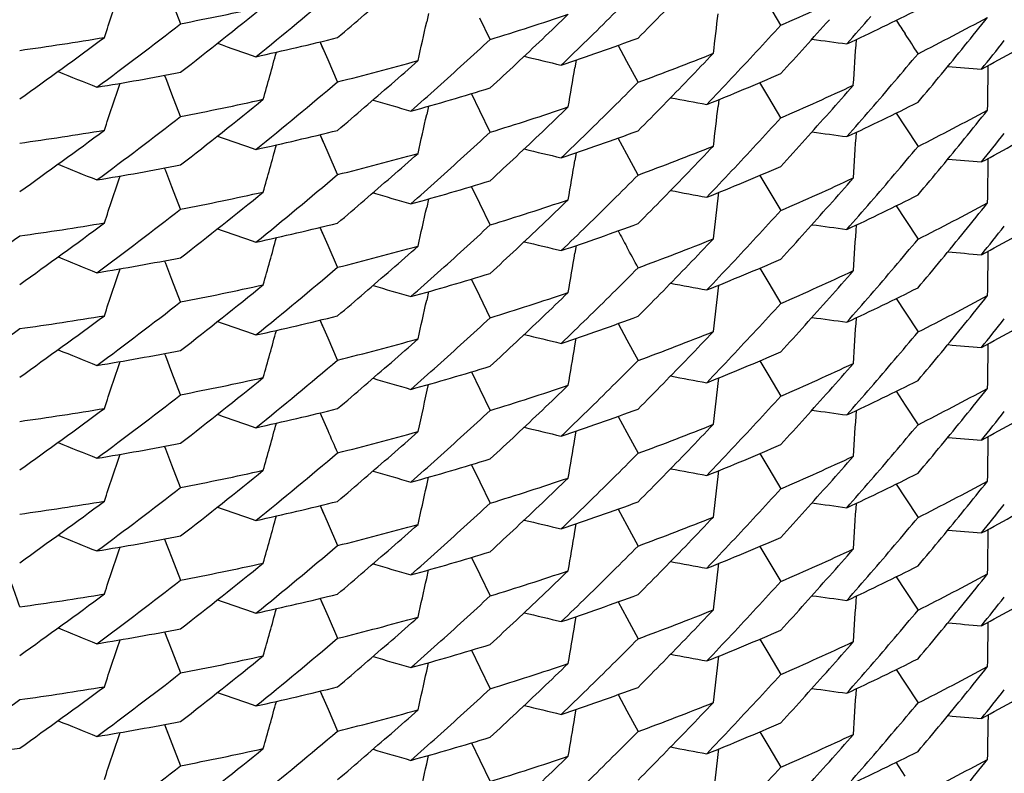
# Model space of a CAD drawing. Units: inches. Extents: x 0 to 11, y 0 to 8.5.
# Drawn here: x 5.2 to 5.2, y 3 to 3 of the extents above; entities that cross this region are included whole.
import ezdxf

# ---------------------------------------------------------------- set-up
doc = ezdxf.new("R2010")
doc.units = ezdxf.units.IN
doc.header["$LTSCALE"] = 0.605
doc.header["$MEASUREMENT"] = 0
doc.layers.get('0').update_dxf_attribs({"linetype": 'CONTINUOUS'})

msp = doc.modelspace()

# ---------------------------------------------------------------- linework, layer by layer
at = {"color": 7, "linetype": 'Continuous'}
for p, q in [((5.1764319179, 3.0055824835), (5.1767853027, 3.0046719386)), ((5.2012542386, 3.0046141744), (5.200763047200001, 3.0054398582)), ((5.1868954256, 3.0050916843), (5.1868185508, 3.0047454648)), ((5.1894065076, 3.0040297311), (5.1889820347, 3.0049013174)), ((5.1827952823, 3.0031929854), (5.1824742025, 3.0039300846)), ((5.1826014083, 3.0036378747), (5.1824742937, 3.0039299409)), ((5.194976498, 3.0031312951), (5.1946221587, 3.003789438)), ((5.1831846657, 3.0023011313), (5.1827952823, 3.0031929854)), ((5.192914188600001, 3.0031892362), (5.1928614887, 3.0028770741)), ((5.1954348567, 3.0022819385), (5.194976498, 3.0031312951)), ((5.1761772259, 3.0024567824), (5.1761340992, 3.0025682462)), ((5.1764319061, 3.0017991109), (5.1761771353, 3.002456945)), ((5.200763053, 3.001656458), (5.200399929, 3.0022682956)), ((5.1767853026, 3.0008885507), (5.1764319061, 3.0017991109)), ((5.1889820369, 3.0011179177), (5.188641912900001, 3.0018179165)), ((5.1987322268, 3.0015771396), (5.1986996351, 3.0012974584)), ((5.2012542386, 3.0008307988), (5.200763053, 3.001656458)), ((5.1868954348, 3.0013083709), (5.186818614, 3.0009623906)), ((5.1894065075, 3.0002463512), (5.1889820369, 3.0011179177)), ((5.2059611111, 3.0010273318), (5.2063269825, 3.0004658326)), ((5.1827951954, 2.9994095821), (5.1824741107, 3.0001466848)), ((5.1826012824, 2.9998545564), (5.182474202, 3.0001465408)), ((5.2063269825, 3.0004658326), (5.206849714700001, 2.9996655106)), ((5.1949763971, 2.9993478833), (5.194622058399999, 3.0000060177)), ((5.1831846658, 2.9985175403), (5.1827951954, 2.9994095821)), ((5.1929137396, 2.9994056364), (5.1928610521, 2.9990935506)), ((5.1954348567, 2.9984983517), (5.1949763971, 2.9993478833)), ((5.1761772366, 2.9986732261), (5.1761341186, 2.9987846696)), ((5.1764319037, 2.9980155767), (5.1761771459, 2.9986733889)), ((5.2003999527, 2.998484719), (5.2007630574, 2.997872902)), ((5.1767853027, 2.9971049951), (5.1764319037, 2.9980155767)), ((5.1889820344, 2.9973343794), (5.1886419388, 2.9980343326)), ((5.2007630574, 2.997872902), (5.2012542388, 2.9970472357)), ((5.186895423, 2.9975247465), (5.1868185483, 2.9971785276)), ((5.1894065076, 2.9964627926), (5.1889820344, 2.9973343794)), ((5.2059612198, 2.9972438271), (5.2063270956, 2.9966823132)), ((5.2063270956, 2.9966823132), (5.206849715, 2.9958821511)), ((5.1827952823, 2.9956260467), (5.1824742018, 2.9963631476)), ((5.1826014083, 2.9960709361), (5.182474293, 2.9963630039)), ((5.1831846657, 2.9947341922), (5.1827952823, 2.9956260467)), ((5.1929142482, 2.9956223146), (5.192861361, 2.9953093833)), ((5.176177224, 2.9948898516), (5.1761340969, 2.9950013166)), ((5.1764319055, 2.9942321768), (5.1761771334, 2.9948900142)), ((5.2003999311, 2.9947013591), (5.2007630677, 2.9940894999)), ((5.1767853026, 2.9933216153), (5.1764319055, 2.9942321768)), ((5.1889820394, 2.9935509787), (5.1886419163, 2.9942509757)), ((5.1868954468, 2.9937414332), (5.1868186241, 2.9933954441)), ((5.2007630677, 2.9940894999), (5.2012542383, 2.9932638659)), ((5.1894065075, 2.9926794171), (5.1889820394, 2.9935509787)), ((5.2059611085, 2.9934603961), (5.206326981, 2.9928988954)), ((5.1827951966, 2.9918426443), (5.1824741121, 2.9925797463)), ((5.1826012841, 2.9922876172), (5.1824742034, 2.9925796024)), ((5.206326981, 2.9928988954), (5.206849714800001, 2.9920985714)), ((5.194622057799999, 2.9924390843), (5.1949764087, 2.9917809273)), ((5.1831846658, 2.9909506054), (5.1827951966, 2.9918426443)), ((5.1928610521, 2.9915266148), (5.1929137401, 2.9918387037)), ((5.1949764087, 2.9917809273), (5.1954348566, 2.990931418)), ((5.1761772359, 2.991106289), (5.1761341179, 2.9912177326)), ((5.1764319034, 2.9904486388), (5.1761771453, 2.9911064517)), ((5.2003999491, 2.9909177829), (5.200763054599999, 2.9903059645)), ((5.1767853027, 2.9895380567), (5.1764319034, 2.9904486388)), ((5.1886419365, 2.9904673984), (5.1889820432, 2.9897674223)), ((5.200763054599999, 2.9903059645), (5.2012542388, 2.9894802936)), ((5.1889820432, 2.9897674223), (5.1894065077, 2.988895854)), ((5.2059612207, 2.9896768881), (5.2063270951, 2.9891153766)), ((5.2063270951, 2.9891153766), (5.206849715, 2.988315214)), ((5.1827943551, 2.9880649762), (5.1824738741, 2.988795844)), ((5.194622159700001, 2.988655558), (5.194976508, 2.9879973972)), ((5.1928614887, 2.9877432004), (5.1929141872, 2.9880553538)), ((5.194976508, 2.9879973972), (5.1954348569, 2.9871480584)), ((5.1761772268, 2.9873229106), (5.1761340998, 2.9874343753)), ((5.1764319076, 2.9866652376), (5.1761771362, 2.9873230732)), ((5.200399931600001, 2.9871344214), (5.2007630683, 2.986522562)), ((5.1767853026, 2.9857546812), (5.1764319076, 2.9866652376)), ((5.1886419183, 2.9866840388), (5.1889820521, 2.9859840192)), ((5.2007630683, 2.986522562), (5.2012542383, 2.9856969291)), ((5.186818633500001, 2.985828506), (5.1868954572, 2.9861744995)), ((5.1889820521, 2.9859840192), (5.1894065073, 2.9851124842)), ((5.2059611155, 2.9858934615), (5.206326987, 2.9853319626)), ((5.206326987, 2.9853319626), (5.206849714800001, 2.9845316479)), ((5.1824741116, 2.985012813), (5.1827952094, 2.9842756936)), ((5.1824742015, 2.9850126683), (5.1826012969, 2.9847206534)), ((5.1946220555, 2.984872149), (5.1949764075, 2.9842139901)), ((5.1827952064, 2.9842756871), (5.1831846656, 2.9833836717)), ((5.192861046, 2.9839596757), (5.192913734599999, 2.9842717679)), ((5.1949764075, 2.9842139901), (5.1954348566, 2.9833644787)), ((5.1761340376, 2.9836509387), (5.176431914, 2.9828816872)), ((5.1761341143, 2.9836507982), (5.1762559583, 2.9833358829)), ((5.200399951100001, 2.9833508482), (5.2007630559, 2.9827390316)), ((5.1764319107, 2.9828816809), (5.1767853028, 2.981971118)), ((5.1886419332, 2.982900463), (5.1889820408, 2.982200485)), ((5.2007630559, 2.9827390316), (5.2012542388, 2.9819133635)), ((5.1868185278, 2.9820446592), (5.1868954005, 2.9823908689)), ((5.1889820408, 2.982200485), (5.1894065077, 2.9813289118)), ((5.205961219700001, 2.9821099455), (5.2063270907, 2.9815484379)), ((5.2063270907, 2.9815484379), (5.2068497149, 2.980748267)), ((5.1824742026, 2.9812292676), (5.1827952938, 2.9804921544)), ((5.1824742923, 2.9812291231), (5.1826014193, 2.9809370324)), ((5.1946221605, 2.9810886189), (5.1949765075, 2.9804304606)), ((5.1827952907, 2.9804921479), (5.1831846659, 2.9796003121)), ((5.1928614872, 2.9801762596), (5.192914185899999, 2.9804884138)), ((5.1949765075, 2.9804304606), (5.1954348568, 2.9795811213)), ((5.176134023299999, 2.9798675777), (5.1764319215, 2.9790982832)), ((5.176134099900001, 2.9798674374), (5.176255968, 2.9795524654)), ((5.2003999397, 2.9795674818), (5.2007630756, 2.9789556232)), ((5.1764319181, 2.9790982769), (5.1767853025, 2.9781877482)), ((5.1886419187, 2.9791171009), (5.1889820526, 2.9784170812)), ((5.2007630756, 2.9789556232), (5.2012542383, 2.9781300017)), ((5.1868186373, 2.9782615721), (5.1868954605, 2.9786075635)), ((5.1889820526, 2.9784170812), (5.1894065073, 2.9775455474)), ((5.2059610944, 2.978326528), (5.2063269705, 2.9777650223)), ((5.2063269705, 2.9777650223), (5.2068497149, 2.9769646827)), ((5.1824741096, 2.977445878), (5.1827952084, 2.9767087566)), ((5.1824741995, 2.9774457333), (5.1826012953, 2.9771537175)), ((5.1946220619, 2.9773052132), (5.1949764127, 2.9766470568)), ((5.182795205400001, 2.9767087501), (5.1831846657, 2.9758167324)), ((5.1928610685, 2.9763927447), (5.1929137574, 2.9767048388)), ((5.1949764127, 2.9766470568), (5.1954348567, 2.9757975553)), ((5.209712594, 2.9764806575), (5.2097099849, 2.976287398)), ((5.1761340348, 2.9760840038), (5.1764319121, 2.9753147501)), ((5.1761341115, 2.9760838633), (5.1762559554, 2.9757689482)), ((5.2003999362, 2.9757839117), (5.2007630432, 2.9751720908)), ((5.1764319087, 2.9753147438), (5.1767853028, 2.9744041758)), ((5.188641935, 2.975333528), (5.1889820419, 2.974633552)), ((5.2007630432, 2.9751720908), (5.2012542388, 2.9743464006)), ((5.186818531, 2.9744777224), (5.186895403999999, 2.9748239339)), ((5.1889820419, 2.974633552), (5.1894065077, 2.9737619817)), ((5.2063270911, 2.9739815133), (5.205961223, 2.974543014))]:
    msp.add_line(p, q, dxfattribs=at)
for centre, radius, start, end in [((5.0547256638, 3.1437831576), 0.1982790036, 315.2066497674, 316.0557595811), ((4.7700472049, 3.140238459), 0.4259664915999999, 341.3630888106, 341.6343039978), ((5.0590704273, 3.1523930264), 0.1918607181, 309.0171358186, 310.3081006862), ((5.0583886115, 3.1512137024), 0.1929123372, 310.3086949958999, 311.1677913254), ((5.0552761956, 3.145220386), 0.1975059289, 314.3556769652, 315.2058602682), ((5.1578342952, 3.1047167389), 0.1091137705, 293.449008484, 295.1526747355), ((5.0600243349, 3.1530186306), 0.1903449583, 307.8370377885, 309.1329217461), ((5.1533680109, 3.1260083368), 0.1235754468, 280.9234856282, 282.5192436468), ((5.155274966, 3.1150854622), 0.1161823461, 287.0841330957, 288.7320912744), ((5.0559648667, 3.1463166556), 0.1965187144, 313.6178380044, 314.0437615158001), ((4.7768586456, 3.0545120108), 0.4247272782, 353.0972115292, 353.3165925049), ((5.1583858356, 3.1015623782), 0.1078162599, 294.9996254542, 296.7118888777001), ((5.0521538429, 3.1367954814), 0.2017854588, 318.7871067631, 319.2084610235), ((5.0608818202, 3.1538938702), 0.1889465589, 306.5376547192, 307.837159773), ((4.7717625143, 3.0971778), 0.4252237703, 347.2271872001999, 347.4451932166), ((5.0534521378, 3.1394109735), 0.2000390913, 316.789300632, 317.634913013), ((5.0528475536, 3.1379825837), 0.2008574173, 317.6348922078, 318.4791559079), ((5.3805056332, 3.1187917974), 0.2084647596, 213.1454004659, 213.3279678844), ((5.1593011304, 3.0979401665), 0.1057801074, 296.7118671532, 298.443813378), ((5.0505649166, 3.1323634792), 0.2038585125, 320.8901670463, 321.3096884477), ((4.931600104, 2.8232851657), 0.3289739699, 33.2065747024, 33.3741039854), ((5.159895054100001, 3.0948567885), 0.1045269557, 298.2901055745, 300.0306327895), ((5.0618389074, 3.1544125469), 0.1873444026, 305.3478096824, 306.6529231468), ((5.1526765982, 3.1298018071), 0.1274317267, 277.9151847974, 279.4855392315), ((5.323125092200001, 3.4170800077), 0.4378569268, 250.6835603524, 250.9008874946), ((5.1536748514, 3.1226466335), 0.122159995, 282.3759704369, 283.9790399919), ((5.0571110135, 3.1470719809), 0.1948414303, 311.9097536762, 312.7648129818), ((5.056501562799999, 3.1457513033), 0.1957391865, 312.7647662215, 313.6182655157), ((5.1557139001, 3.1118115941), 0.1148159609, 288.5840444247, 290.2399974924001), ((5.0557960697, 3.1446906515), 0.1967637121, 313.9294384093, 314.3552768195), ((5.2620806213, 3.4392402134), 0.4392562637, 262.2075740023, 262.3952814964), ((4.7463593182, 3.0341772014), 0.4589686457, 356.0005527612, 356.2336412499), ((5.0510673332, 3.1319534773), 0.2032100353, 320.0502346218, 320.8905074257), ((5.0503937598, 3.1306950405), 0.204076582, 321.1981044957, 321.6175027853), ((4.7705758183, 3.1167598389), 0.4254646984000001, 344.2942643254, 344.5632056786), ((5.2935910719, 3.429824093), 0.4386942046, 256.4479510219999, 256.6510947606), ((5.156461090400001, 3.1079815595), 0.1126559556, 290.2400357853, 291.9147459484), ((5.0541665388, 3.1405458143), 0.1990605434, 316.0542769513, 316.4779809401001), ((5.051621685, 3.1334654125), 0.20248453, 319.2097177068, 320.051039218), ((5.1542187934, 3.1186580172), 0.1199080759, 283.9790632227, 285.5997038814), ((5.0578327692, 3.1480743375), 0.1937630701, 311.166163211, 311.5947427316), ((4.785233697, 3.0087732078), 0.4245186878, 358.9705111187999, 359.2160724030999), ((5.3370535657, 3.4076778354), 0.4373785946, 247.7990572307, 248.0229816407), ((5.152911256, 3.1263924502), 0.1259831659, 279.3464181161, 280.9237158609), ((4.7739807844, 3.0738685413), 0.4248538958, 350.1616378433, 350.3809718998), ((5.1569570025, 3.1047591145), 0.1113181158, 291.7662282973, 293.4490710458001), ((5.2457025645, 3.4407817608), 0.439466288, 265.0865696031, 265.2660924012), ((4.770037075899999, 3.1364577528), 0.4259769255, 341.363165205, 341.6343986653), ((5.059015774200001, 3.1486699983), 0.1919420717, 309.0184464886, 310.3088936221), ((5.058350795, 3.1474796387), 0.1929743907, 310.3077892729, 311.1666043358), ((5.0552121856, 3.1414969593), 0.1975935715, 314.3567835036, 315.2066072857), ((5.0546835805, 3.1400455971), 0.1983411357, 315.2058261095, 316.0546641265), ((5.0539867177, 3.1389106318), 0.1993068921, 316.3653618396, 316.7889129892), ((5.1577953695, 3.1010151866), 0.1092043262, 293.450661681, 295.1531876523999), ((5.052457341499999, 3.1345481954), 0.2013810717, 318.4785349382, 318.9003540279), ((5.0576496139, 3.1464741498), 0.1940367626, 311.4809178126, 311.909311209), ((5.1545918039, 3.1153275947), 0.1185069987, 285.4560703222, 287.0842523798), ((5.0601091961, 3.1491309603), 0.1902106846, 307.8360860277999, 309.1330670083), ((5.1533441606, 3.122328396), 0.1236815393, 280.9252529599, 282.5198819453), ((5.3086359252, 3.4219955284), 0.4383430416, 253.5667130793, 253.7770961063), ((5.2780654018, 3.4331071488), 0.4390481067, 259.3284299103, 259.5239955685), ((5.1583685137, 3.0978072689), 0.1078492754, 295.0016004403, 296.713364556), ((4.7717544993, 3.093395589), 0.4252318427, 347.2272566788, 347.4453162891), ((5.155241665, 3.1113983377), 0.1162841372, 287.0858843126, 288.7326641729), ((5.0560752895, 3.1424190216), 0.1963599962, 313.6175905236, 314.0439275155), ((4.7768534855, 3.0507289016), 0.4247324351, 353.0972448916, 353.3166252603), ((5.052929275199999, 3.1341284762), 0.2007494993, 317.6340516182, 318.4789350349), ((5.052136781000001, 3.1330221893), 0.2018049936, 318.7881266446, 319.2094504458), ((5.1593101725, 3.0941324383), 0.1057544729, 296.713372071, 298.4457712273), ((5.050571505, 3.1285702812), 0.2038472947, 320.8911102336, 321.3106674741), ((5.060817613, 3.1501990184), 0.1890558669, 306.5371361948, 307.8360682287), ((5.0533849235, 3.1356929328), 0.2001327797, 316.7887996789, 317.6340595456), ((5.1599333597, 3.0910009186), 0.1044451812, 298.2901183586, 300.0322926658999), ((5.0618616406, 3.1505911535), 0.1873003966, 305.3488320007, 306.6542486371), ((5.1526813259, 3.1259633428), 0.127376727, 277.9164773533, 279.4874891286999), ((5.153664094, 3.1188924691), 0.1221909218, 282.3779404788, 283.9806281098), ((5.0570473452, 3.1433623226), 0.194938783, 311.9090881568, 312.7638388187), ((5.0565834899, 3.1418836779), 0.1956218508, 312.763865656, 313.6179963857), ((5.1556998144, 3.108057263), 0.1148480695, 288.5860594323, 290.241580768), ((5.0557706662, 3.1409279078), 0.1967962523, 313.9305717659, 314.3563537437), ((5.262079556000001, 3.4354666417), 0.4392659247, 262.2079001959, 262.3955899923), ((4.780619185, 3.0277533786), 0.424608972, 356.0335750142, 356.2854549273), ((5.0502868591, 3.1269978681), 0.2042138722, 321.197870852, 321.6170536357), ((5.3231234717, 3.4132985384), 0.4378582973, 250.6838608871, 250.9011704868), ((4.7704571902, 3.1130096477), 0.4255874785, 344.2942212318999, 344.5631121117), ((5.0511163913, 3.1281256309), 0.2031440072, 320.050919675, 320.8914807242), ((5.1542263748, 3.1148315748), 0.1198646622, 283.9804946895, 285.6017212512), ((5.0578331157, 3.1442842895), 0.1937579189, 311.1673493604, 311.5959466896), ((5.2935899428, 3.4260459168), 0.4386991083, 256.4482698252, 256.6513950043), ((5.1564703478, 3.1041644639), 0.1126213133, 290.2415145613, 291.9167537089), ((5.0541696366, 3.1367542039), 0.199052693, 316.0553311483, 316.4790609958), ((5.0516435557, 3.1296672838), 0.2024584227, 319.2088013119, 320.0502212521), ((5.3370059217, 3.4037760736), 0.4372514669, 247.7989545719, 248.0229199167), ((4.7738606513, 3.0701058429), 0.4249753893, 350.1615932098, 350.3809002529), ((5.2456921367, 3.4368745707), 0.439342545, 265.0865129114, 265.2660643628), ((4.7852345152, 3.0049897804), 0.424517849, 358.9705017463, 359.2160433442), ((5.1529311445, 3.1224878897), 0.1258605935, 279.3461931781001, 280.9252640288), ((5.054728446, 3.1362135901), 0.1982751783, 315.206622038, 316.0557513779), ((5.1569931352, 3.1008841073), 0.111219845, 291.7661402634, 293.4507402881001), ((5.053925996999999, 3.1351860398), 0.1993913622, 316.3649946236, 316.7885047918), ((4.770044814599999, 3.1326724183), 0.425969014, 341.3630742190001, 341.634289374), ((5.0590698091, 3.1448269645), 0.1918617868, 309.0171163161, 310.3080720429), ((5.058391185, 3.1436436386), 0.1929082882, 310.3087128331001, 311.1678263948), ((5.0575511928, 3.142803052), 0.1941860254, 311.4805427678, 311.9086747638), ((5.1546213207, 3.1114365396), 0.1183955866, 285.4559038558, 287.0858793736), ((5.055275267, 3.1376544445), 0.1975072878, 314.3556647554, 315.2058455651), ((5.1578342394, 3.0971497464), 0.1091137431, 293.449046647, 295.1527138934001), ((5.0523191568, 3.1308851385), 0.2015642583, 318.4788018356, 318.9002213395), ((5.0600232272, 3.1454528581), 0.1903465521, 307.8370873673, 309.1329510326), ((5.1533682674, 3.1184397949), 0.1235738288, 280.9235092546, 282.5192758306), ((5.3086003749, 3.4180896789), 0.4382160267, 253.5666168065, 253.7770361133001), ((5.2708494795, 3.389935096), 0.3990050311, 259.2992713422001, 259.5143162331), ((4.776876012200001, 3.0469430228), 0.4247097811, 353.0972035112, 353.3545594118), ((5.1552749959, 3.1075182275), 0.1161820541, 287.0841619549, 288.7321280654), ((5.0559653458, 3.1387491438), 0.1965179708, 313.6178534178, 314.0437796028), ((5.1583866657, 3.0939936914), 0.1078143258, 294.9996118328, 296.7119122465), ((5.052151873, 3.1292302882), 0.2017880869, 318.787099195, 319.2084496621), ((5.1593019988, 3.0903716852), 0.1057783405, 296.7118223748, 298.4437896014), ((5.0505634481, 3.124797706), 0.2038603842, 320.8901707514, 321.3096865155999), ((5.0608834934, 3.146324842), 0.1889438861, 306.5376340047, 307.8371468268), ((4.7717606621, 3.089611253), 0.4252256606, 347.2271905968, 347.4451960817), ((5.0534517643, 3.1318444784), 0.200039666, 316.7892817621, 317.634891244), ((5.052849169, 3.1304141003), 0.2008551827, 317.6349073241, 318.4791805758), ((5.061835457, 3.1468503864), 0.1873502837, 305.3478276745, 306.652886847), ((5.1526774328, 3.1222300869), 0.127426878, 277.9151090316, 279.4855071561), ((5.1536755863, 3.1150770287), 0.1221572289, 282.3759040651, 283.9790077357), ((5.1557146943, 3.1042422247), 0.1148134072, 288.5840477513, 290.2400449694), ((5.1598952915, 3.087289539), 0.1045265677, 298.2900760766, 300.0306055012), ((5.3231248635, 3.4095120739), 0.4378559053, 250.6835447900999, 250.9008734128), ((5.0571116805, 3.1395044019), 0.1948405071, 311.9097319181, 312.7647968719), ((5.0565024895, 3.1381833201), 0.1957377929, 312.7647740157, 313.6182813146), ((5.0557947081, 3.1371251509), 0.1967656889, 313.9294290108, 314.3552649483), ((5.3826082512, 3.0976160198), 0.2135874171, 208.3410205656, 208.5399357054), ((5.2620804183, 3.431671502), 0.4392544869, 262.2075681205, 262.3952758239), ((4.780740902, 3.0239615565), 0.4244873908, 356.0336163686, 356.2855435004), ((5.051066202099999, 3.1243874288), 0.2032114717, 320.0502478141, 320.8905113659), ((5.0503944656, 3.1231275921), 0.2040757139, 321.1980940784, 321.6174930921), ((5.0626023448, 3.1477437639), 0.1860203175, 304.0406729559, 305.3487902695), ((4.7705752993, 3.1091930118), 0.4254652287, 344.2942691257001, 344.5632103433), ((5.2935905256, 3.4222549257), 0.4386919209, 256.4479515706, 256.6510955155001), ((5.1564622082, 3.1004117319), 0.1126528593, 290.240010258, 291.914760781), ((5.0541649128, 3.1329804088), 0.1990627742, 316.0542821302, 316.4779799893), ((5.0515861539, 3.1259285959), 0.2025311115, 319.2098361375, 320.0509604778), ((5.1542194638, 3.1110886034), 0.1199055125, 283.9790380123, 285.5997117143), ((5.0578319981, 3.140508204), 0.1937641833, 311.1661774475, 311.5947541624), ((4.6890077456, 3.081289267), 0.511136974, 350.1337613755001, 350.3160646795), ((4.9259250238, 2.8489592537), 0.3064027764, 28.4052127467, 28.5868678443), ((5.2457025967, 3.4332146985), 0.4394661616, 265.0865641259, 265.2660876121), ((4.785235564, 3.0012062582), 0.4245168236, 358.9705084058, 359.2160708929), ((5.3370539996, 3.4001118437), 0.4373796089, 247.7990516793, 248.0229777939), ((5.1529111339, 3.1188270713), 0.1259847121, 279.346371179, 280.9236367217), ((5.1569571789, 3.097191947), 0.1113178354, 291.7661881696, 293.4490347032), ((4.7700378766, 3.1288904674), 0.4259760517, 341.3631750103, 341.6344104375), ((5.0590179451, 3.1411004149), 0.1919386508, 309.018441128, 310.3089101205), ((5.058350346, 3.1399131358), 0.1929750138, 310.3078071428, 311.1666188446), ((5.0552516555, 3.1338902098), 0.1975375133, 314.3566729266, 315.2067355231), ((5.054683309100001, 3.1324788653), 0.1983414707, 315.2058399055, 316.0546736246), ((5.0539866044, 3.1313439095), 0.1993071216, 316.3653398421, 316.7888904502), ((5.1577928348, 3.0934541049), 0.1092107032, 293.4506599715, 295.1530857296), ((5.0524254399, 3.1270094205), 0.2014236243, 318.4785027118, 318.9002827802), ((5.0576498073, 3.1389070961), 0.1940365467, 311.4808952079, 311.9092898393), ((5.1545921052, 3.1077597745), 0.1185060708, 285.4560397371, 287.0842378574001), ((5.0601078105, 3.1415657873), 0.1902129276, 307.836089748, 309.1330558105), ((5.1533434781, 3.1147649419), 0.1236850869, 280.9252577761, 282.5198414638), ((5.308635853, 3.4144282057), 0.4383426585, 253.566707434, 253.7770904258), ((5.155242193399999, 3.1038300143), 0.116282654, 287.0858365725999, 288.7326371109), ((5.056101684100001, 3.1348247789), 0.1963220184, 313.6175625151, 314.0439307221), ((5.278065434, 3.4255401477), 0.4390480484000001, 259.3284239252, 259.5239898809), ((4.7768740815, 3.0431594721), 0.4247116985, 353.0972460847, 353.3546224062), ((5.158368046000001, 3.090241374), 0.1078504146, 295.0015996384, 296.7133381524), ((5.0608150614, 3.1426353811), 0.1890600368, 306.5371617901, 307.8360658246), ((4.7717565856, 3.085828196), 0.4252297191, 347.2272557977, 347.4453142133), ((5.0529266946, 3.1265639393), 0.2007530215, 317.6340424105, 318.4788602294), ((5.0521332392, 3.1254582872), 0.2018096609, 318.7881451988, 319.2094580854), ((5.1593098636, 3.086565991), 0.1057550512, 296.7134017497, 298.4457934948), ((5.0505733673, 3.1210018306), 0.2038448965, 320.8911102658, 321.3106730005), ((5.0533799854, 3.1281304601), 0.2001394342, 316.7887652034, 317.6340687034), ((5.1599319736, 3.0834364001), 0.1044479673, 298.290159832, 300.0322873785), ((5.0618637782, 3.14302109), 0.18729661, 305.3488519562999, 306.6542939703), ((5.1526809485, 3.1183983126), 0.1273786695, 277.9165272466, 279.4875133471), ((5.3231240729, 3.4057332023), 0.4378600057, 250.6838560328, 250.9011650915), ((5.1536639987, 3.1113261776), 0.1221915733, 282.3779207187, 283.9805980941), ((5.0570458024, 3.1357969855), 0.194941003, 311.9091843419, 312.7638530253), ((5.0565825006, 3.1343179223), 0.1956233872, 312.7638441678, 313.6180190241), ((5.0557782763, 3.133353148), 0.1967853406, 313.9305602667999, 314.3563635709), ((5.155699441399999, 3.1004915143), 0.1148493107, 288.5860534764, 290.2415507702), ((5.2620798496, 3.42790176), 0.4392679902, 262.2078993139, 262.3955889649), ((4.780618984, 3.0201864497), 0.4246091673, 356.0335748404, 356.2854555971999), ((5.0502851088, 3.1194322953), 0.2042160912, 321.1978806674, 321.6170588916), ((5.0626525042, 3.1438944754), 0.1859377117, 304.0392272722001, 305.3478958046), ((4.7704573143, 3.1054426644), 0.4255873528, 344.2942232444, 344.5631139943), ((5.1564697528, 3.0965989752), 0.1126228751, 290.2415442581, 291.9167661969), ((5.054172014100001, 3.1291849701), 0.1990493893, 316.0553343145, 316.4790730303999), ((5.0516433338, 3.1221005979), 0.2024587554, 319.2087875385, 320.0502066384), ((5.0511189425, 3.120556618), 0.2031407198, 320.0509060498, 320.8914812476), ((5.1542259583, 3.1072660755), 0.1198661558, 283.9805220656, 285.6017353742), ((5.0578352577, 3.1367149667), 0.1937547166, 311.167339468, 311.5959457825), ((5.2935903306, 3.418480688), 0.4387008496, 256.4482734325, 256.6513984765), ((5.3370064596, 3.3962104403), 0.437252878, 247.7989536862, 248.0229183577), ((5.1529307768, 3.1149229324), 0.1258626069, 279.3462114415001, 280.9252576093), ((4.7738606026, 3.0625389079), 0.4249754375, 350.1615942117, 350.3809012483), ((5.2456921364, 3.4293086188), 0.4393435256, 265.0865242771, 265.266075104), ((4.7852335345, 2.9974229208), 0.4245188342, 358.9704943196, 359.2160350717), ((5.0590688111, 3.1372612907), 0.1918633941, 309.0171055459, 310.3080556953), ((5.0552729351, 3.1300899264), 0.1975106448, 314.3556558718, 315.2058248781), ((5.0547326213, 3.1286426018), 0.1982693626, 315.206602284, 316.0557591058), ((5.1569911479, 3.0933217532), 0.1112248376, 291.7662156317, 293.4507404814), ((5.0538791713, 3.1276632445), 0.1994557125, 316.3650996098, 316.7884018582), ((4.7700430375, 3.1251060476), 0.4259708767, 341.3630778941, 341.6342922353999), ((5.0583938682, 3.136073694), 0.1929042615, 310.3086823353, 311.1678170338), ((5.0575906537, 3.1351916596), 0.1941265823, 311.4805081643, 311.9088442637999), ((5.1546209706, 3.1038704297), 0.1183964766, 285.4559605527, 287.0859242295), ((5.1578344961, 3.0895821399), 0.1091130314, 293.4490617948, 295.1527368343), ((5.0523190651, 3.1233182024), 0.2015643276, 318.4788170572, 318.9002356779), ((5.0600240017, 3.1378848717), 0.1903452521, 307.8370960936, 309.1329716180001), ((5.153368270400001, 3.1108725134), 0.1235734914, 280.9235380324, 282.5193125354), ((5.2996809527, 3.3795854043), 0.4060192506, 253.5387990414, 253.7657772725), ((5.2780426756, 3.4216345951), 0.4389242786999999, 259.3283644676, 259.5239616581), ((4.7768739293, 3.0393763192), 0.4247118654, 353.0972044426, 353.3545599678), ((5.1583875683, 3.0864248557), 0.1078122259, 294.9996013073, 296.7119368401), ((4.771783742799999, 3.0820391444), 0.4252019978, 347.2271814883999, 347.4929888146), ((5.1552749369, 3.0999512143), 0.116182, 287.0842005544, 288.732167843), ((5.0559654705, 3.1311819648), 0.1965177095, 313.6178756326, 314.0438027163), ((5.0528495901, 3.1228467087), 0.2008545662, 317.634921896, 318.4791961782), ((5.0521512836, 3.1216639179), 0.201788904, 318.7870870693001, 319.2084361534), ((5.1593029005, 3.0828028296), 0.1057762215, 296.7118531899, 298.4438578515), ((5.050562015400001, 3.1172318477), 0.2038621765, 320.8901904988, 321.3097031726), ((5.0608840081, 3.1387573368), 0.1889431227, 306.5376085011001, 307.8371289897001), ((5.0534528617, 3.1242765688), 0.2000382032, 316.7892704624, 317.6348841984), ((5.0618349621, 3.139284034), 0.1873510486, 305.3478472768, 306.6529001498), ((5.152677872, 3.1146603928), 0.1274240887, 277.9150840009, 279.4855149711), ((5.1536761707, 3.1075073207), 0.1221544021, 282.3759076018, 283.9790553594), ((5.0571113081, 3.1319379866), 0.1948411441, 311.9097110882, 312.764772794), ((5.0565040798, 3.1306145781), 0.1957353889, 312.7647907375, 313.6183086578), ((5.1557154004, 3.0966732325), 0.1148112369, 288.584034194, 290.2400687549), ((5.2620801175, 3.4241023225), 0.4392522285, 262.2075670463, 262.3952757079), ((4.7807411874, 3.016394647), 0.424487107, 356.0336099071001, 356.2855368956999), ((5.1598959875, 3.0797214728), 0.1045252474, 298.2900185132, 300.0305831386), ((5.323124099999999, 3.4019429822), 0.4378536318, 250.6835453325, 250.9008741724), ((5.0557927579, 3.1295602593), 0.196768512, 313.929421066, 314.3552526088), ((5.0510653314, 3.1168211121), 0.2032125386, 320.0502709822, 320.8905315105), ((5.050393243899999, 3.1155617828), 0.2040773655, 321.1980548112, 321.6174534898), ((4.751127701600001, 3.1073965975), 0.4457475433, 344.256812272, 344.5136098497), ((5.2935901491, 3.4146862572), 0.4386901582, 256.4479456855, 256.6510898575), ((5.1564629737, 3.0928429761), 0.112650891, 290.2399645621, 291.9147367964), ((5.0541634441, 3.1254148516), 0.1990647871, 316.0542866333, 316.4779784013), ((5.051589196, 3.1183591777), 0.2025271862, 319.2098045686, 320.0509459583), ((4.9212231543, 2.8725399591), 0.2859467131, 23.6327544287, 23.8290346419), ((5.1542203445, 3.1035183468), 0.119902081, 283.9790122971, 285.5997269009001), ((5.0578304204, 3.1329430287), 0.193766545, 311.1661834325, 311.5947535227), ((4.7739805762, 3.0587347317), 0.4248541118, 350.1616342049, 350.3809680726999), ((5.245702579300001, 3.4256468884), 0.4394653081, 265.0865551022, 265.2660777943), ((4.7852381108, 2.9936392087), 0.424514303, 358.9705213772, 359.2160828247), ((5.3370538947, 3.3925445476), 0.437379244, 247.7990462167, 248.022972285), ((5.1529113551, 3.1112591512), 0.1259837098, 279.3463408566, 280.9236222231), ((5.1569573955, 3.0896246464), 0.111317417, 291.7661577442, 293.4490066061), ((5.0539873064, 3.1237763697), 0.1993062001, 316.3653279221, 316.7888794247), ((4.7700399139, 3.1213228606), 0.4259739191, 341.3631741459, 341.6344098302), ((5.0590288618, 3.1335202872), 0.1919215317, 309.0183922976, 310.3089717058), ((5.058350085, 3.1323464305), 0.192975357, 310.3078223196001, 311.1666295811), ((5.0576496905, 3.1313404161), 0.1940368158, 311.4808709554, 311.9092649505), ((5.1545922628, 3.1001925822), 0.1185057818, 285.455999305, 287.0842010895), ((5.055216312, 3.1263587859), 0.1975876181, 314.3568044201, 315.2066477283), ((5.054682186, 3.1249129739), 0.1983430029, 315.2058545904001, 316.0546783941), ((5.1577922033, 3.0858885958), 0.1092122643, 293.4506658474, 295.1530665862), ((5.052422528999999, 3.1194451236), 0.201427553, 318.4784894086, 318.9002608384999), ((5.2780654553, 3.4179730944), 0.4390479338, 259.3284184602, 259.5239851615), ((5.060105821600001, 3.1340015255), 0.1902162576, 307.8360692586, 309.133012052), ((5.1533438835, 3.1071964499), 0.1236834804, 280.9252101511, 282.5198143539), ((5.3086358805, 3.4068612125), 0.4383426113, 253.5667015599, 253.7770848688), ((5.1552400955, 3.0962699177), 0.1162898053, 287.0858349776, 288.7325336553), ((5.056070185199999, 3.1272908003), 0.1963676072, 313.6175317703, 314.0438516488001), ((4.7768759645, 3.0355923261), 0.4247098069, 353.0972436666, 353.3546212453), ((5.158367678999999, 3.082675361), 0.1078514066, 295.0015670075, 296.7132912045), ((5.0608131258, 3.1350708604), 0.1890631302, 306.5371972543, 307.8360804592), ((4.77175817, 3.0782608729), 0.4252280981, 347.2272606492, 347.4453187235), ((5.0533785475, 3.1205648489), 0.2001413899, 316.7887707762999, 317.6340656883), ((5.0529241407, 3.1189993249), 0.2007564725, 317.6340441544, 318.4788471884), ((5.0521352791, 3.1178897301), 0.2018070571, 318.7881087842, 319.209427172), ((5.1593081995, 3.0790022671), 0.1057586572, 296.7134278428, 298.445777992), ((5.0505769252, 3.1134320746), 0.2038403614, 320.8911012022, 321.3106776646), ((5.159930848999999, 3.0758711188), 0.1044499563, 298.2902745351, 300.0323691838), ((5.0618661566, 3.1354509826), 0.1872926508, 305.3488190218, 306.6542938402), ((5.1526806657, 3.1108329729), 0.1273802884, 277.9165544085999, 279.487527224), ((5.3231246269, 3.3981679185), 0.4378617389, 250.6838596913, 250.9011686011), ((5.1536637281, 3.1037605962), 0.1221929512, 282.3779145787, 283.9805679953), ((5.0570409877, 3.1282352075), 0.1949480569, 311.9091529118, 312.76386317), ((5.0565799586, 3.1267537878), 0.1956271685, 312.7638340009, 313.6179410095), ((5.1556990471, 3.0929258046), 0.1148505966, 288.5860523237, 290.2415238711), ((5.0557747352, 3.1257898087), 0.1967903921, 313.9305803922, 314.3563715796), ((5.262079946, 3.4203355914), 0.4392687661, 262.2079001682, 262.3955893443), ((4.7806197995, 3.0126194552), 0.4246083713, 356.0335781512, 356.2854578576001), ((5.0502785908, 3.1118701707), 0.204224186, 321.197975526, 321.6171378424), ((4.770457265899999, 3.0978757298), 0.4255873998, 344.2942248296, 344.5631159927), ((5.1564694769, 3.0890326119), 0.1126235109, 290.2415745425, 291.9167889225), ((5.054173881000001, 3.1216162346), 0.1990467987, 316.0553342785, 316.4790790724001), ((5.0516399852, 3.1145365359), 0.2024631599, 319.2087852707, 320.0501943531), ((5.051123453, 3.1129860843), 0.203134955, 320.0508660145999, 320.8914728655), ((5.1542254824, 3.0997007951), 0.1198678753, 283.9805519161, 285.6017477344), ((5.0578375648, 3.1291453856), 0.1937512096, 311.167342715, 311.5959586425), ((5.293590828, 3.4109157645), 0.438702913, 256.4482725646, 256.6513974512), ((5.3276516666, 3.3652179893), 0.4120292915, 247.772499708, 248.0100440857), ((5.1529305014, 3.1073569067), 0.1258635503, 279.3462677996, 280.925302371), ((4.7738604307, 3.0549719906), 0.4249756046, 350.1615945885, 350.3809020737999), ((5.1569899096, 3.0857576988), 0.1112279735, 291.7662581108, 293.4507351227), ((5.245692250899999, 3.4217436277), 0.4393454708, 265.0865320001, 265.266081406), ((4.7852297756, 2.989855952), 0.4245225474, 358.9705016248999, 359.2160433081), ((4.7700414831, 3.1175396592), 0.425972515, 341.3630736607, 341.6342876245), ((5.0590672745, 3.1296962746), 0.1918658507, 309.0170971097, 310.3080351591), ((5.0583978976, 3.1285021178), 0.192898119, 310.3086606113, 311.1678252815), ((5.0552727088, 3.1225232909), 0.1975110193, 314.3556406572, 315.2058086142), ((5.054735162, 3.1210732143), 0.1982658345, 315.2065871149, 316.0557596063), ((5.0538774176, 3.1200979289), 0.1994581007, 316.3651105259, 316.7884076975), ((5.0575451584, 3.1276755894), 0.1941948249, 311.4806238988, 311.9087373566), ((5.1546193482, 3.0963087719), 0.1184019967, 285.4560365404, 287.0859245233), ((5.1578338637, 3.0820162939), 0.1091142775, 293.4491399232, 295.1528098318), ((5.0523198043, 3.1157505116), 0.201563278, 318.4788436726, 318.9002680779), ((5.0600244922, 3.1303171869), 0.1903443618, 307.8371173034, 309.1329993292), ((5.1533682042, 3.1033054797), 0.1235734104, 280.9235765269, 282.5193523462), ((5.3086010262, 3.4029585969), 0.4382188885, 253.5666393077, 253.7770563137), ((5.278042767300001, 3.4140686003), 0.4389252208, 259.3283758153, 259.5239723428), ((4.7768729769, 3.0318095521), 0.4247128344, 353.0971977483, 353.3545524161), ((5.1583891298, 3.0788544954), 0.1078084694, 294.9995991051001, 296.7120124005), ((5.1552751443, 3.0923834914), 0.1161811926, 287.0842158618, 288.7321913172), ((5.0559653864, 3.1236150219), 0.1965177634, 313.6178926814, 314.0438188926), ((5.0528510975, 3.1152783354), 0.2008524889, 317.6349334934001, 318.4792233708), ((5.0521471441, 3.1141005355), 0.2017943512, 318.7870922499, 319.2084344968), ((5.159304518, 3.0752333989), 0.1057732759, 296.7116752659, 298.4436977883), ((5.050559891, 3.1096667411), 0.2038649712, 320.890157391, 321.3096571847), ((4.9172393714, 2.894346733), 0.267380641, 18.8836690419, 19.0950135126), ((5.0608843556, 3.1311900799), 0.188942658, 306.5375817696, 307.8371049923), ((4.7717570186, 3.0744782102), 0.4252293764, 347.2271871929001, 347.4451936117), ((5.0534525331, 3.1167101307), 0.2000387774, 316.7892262126, 317.6348435047), ((5.061833805, 3.1317186216), 0.1873529591, 305.3478667006, 306.6529018708), ((5.1526784429, 3.1070897561), 0.1274203482, 277.9150584451, 279.4855302126), ((5.1536766996, 3.0999380463), 0.1221520084, 282.375894212, 283.9790792033), ((5.0571123775, 3.1243699273), 0.1948395977, 311.9096984485, 312.7647650011), ((5.0565044984, 3.1230471059), 0.1957347129, 312.7648068535, 313.6183261258), ((5.1557161681, 3.0891040665), 0.1148088818, 288.5840235684001, 290.2400937809), ((5.055792171, 3.1219939909), 0.1967694011, 313.9294077355, 314.3552376873), ((5.2620798645, 3.4165332308), 0.4392500836, 262.2075600971, 262.3952677294), ((4.780741544700001, 3.0088275619), 0.424486738, 356.0336264266001, 356.2855525962001), ((5.159895147099999, 3.0721561951), 0.1045270944, 298.2900348534, 300.0305300403), ((5.0503973817, 3.1079914531), 0.2040720331, 321.1980901988, 321.6174906338), ((5.3231235559, 3.3943743728), 0.4378518823, 250.6835394538, 250.9008685382), ((5.0510630418, 3.1092561398), 0.2032155463, 320.0502639191, 320.8904982863), ((4.7705748221, 3.0940593174), 0.4254657364, 344.294263368, 344.5632029678), ((5.1542209597, 3.0959493346), 0.1198999218, 283.9789663884, 285.5997029786), ((5.057828996600001, 3.1253776776), 0.1937686739, 311.1661887132, 311.5947522635), ((5.2935896285, 3.4071171336), 0.4386879146, 256.4479445893, 256.6510897941), ((5.156463752900001, 3.0852737477), 0.1126484718, 290.2399959225, 291.9148065903), ((5.0541620173, 3.1178491889), 0.1990666988, 316.0543085582, 316.4779968522), ((5.0515908974, 3.1107903872), 0.2025246983, 319.2098969258, 320.0510366916), ((4.7739807206, 3.0511678212), 0.4248539731, 350.1616272562, 350.3809607566), ((5.2457027799, 3.4180822992), 0.4394676127, 265.0865585424, 265.266084444), ((4.785237201, 2.9860724106), 0.4245151726, 358.9704984576999, 359.2160644823999), ((5.3370539193, 3.3849775631), 0.4373792082, 247.7990405036, 248.0229669138), ((5.1529114902, 3.1036919384), 0.1259834147, 279.3463006628, 280.9235855474), ((5.0546813276, 3.1173467614), 0.1983441238, 315.2058803779, 316.0547007644), ((5.1569580219, 3.0820563713), 0.1113159461, 291.7660995528, 293.4489835575), ((5.0539860631, 3.116210787), 0.1993080268, 316.365285136, 316.7888358619), ((4.7700414487, 3.1137553774), 0.4259722997, 341.3631791038999, 341.6344152301), ((5.0590225059, 3.1259609176), 0.1919314167, 309.0184486941, 310.3089566354), ((5.0583490026, 3.1247806875), 0.1929769662, 310.3078384698, 311.1666351591), ((5.0576503698, 3.1237727895), 0.1940358521, 311.4808575635, 311.9092526183), ((5.1545924503, 3.092625234), 0.118505335, 285.4559684968, 287.0841726606), ((5.055219323399999, 3.1187889375), 0.1975834301, 314.3567694606, 315.2066315619001), ((5.1577902171, 3.0783267307), 0.1092176988, 293.4505648841, 295.152877618), ((5.0524212732, 3.1118795639), 0.2014294033, 318.4784332636, 318.9001999048), ((5.0601035612, 3.1264375635), 0.1902199914, 307.8360578514, 309.1329747313), ((5.1533423931, 3.0996372556), 0.1236913616, 280.9252086739, 282.5197108735), ((5.3086358934, 3.3992941721), 0.4383425114, 253.5666961655, 253.7770802713), ((5.2780653511, 3.4104052994), 0.4390470894, 259.3284096057999, 259.5239754344), ((4.7768784456, 3.0280250252), 0.4247073276, 353.0972561354001, 353.3546325992), ((5.1552395705, 3.0887046477), 0.1162915528, 287.0858409573, 288.7325142509), ((5.0560673082, 3.119726956), 0.19637183, 313.6175170447, 314.0438273483), ((5.1583665244, 3.0751106775), 0.1078539259, 295.0016474535, 296.7133043714), ((5.052137672200001, 3.1103203469), 0.2018036582, 318.788199812, 319.209518996), ((5.0608096139, 3.1275083729), 0.1890687956, 306.5372496888, 307.8360945905), ((4.7717600553, 3.0706935256), 0.4252261717, 347.2272585221, 347.4453179716), ((5.0533726574, 3.113003034), 0.2001491869, 316.7888583837, 317.6341205823), ((5.052922564, 3.1114340494), 0.2007587514, 317.6339987809001, 318.4787908158), ((5.1593099395, 3.071431638), 0.1057546021, 296.7134780099001, 298.4458691849), ((5.050575055, 3.1058664655), 0.2038426463, 320.8911316835, 321.3106970808), ((5.1599297144, 3.0683068226), 0.1044528225, 298.2901328615001, 300.0321791952), ((5.0618689204, 3.1278802628), 0.1872879684, 305.3487984971, 306.6543104942), ((5.1526803438, 3.1032678766), 0.1273821529, 277.9165840251, 279.4875393783), ((5.3231253231, 3.3906029334), 0.4378638006, 250.68385884, 250.9011675789), ((5.1536634397, 3.0961950579), 0.1221943761, 282.3779132047, 283.9805410107), ((5.0570395828, 3.1206698065), 0.1949501383, 311.9091590368, 312.7638598369001), ((5.0565774502, 3.119189555), 0.1956308558, 312.7638359341, 313.6179265847999), ((5.1556987447, 3.0853599629), 0.1148517307, 288.5860192949, 290.241476018), ((5.0557767387, 3.1182209867), 0.1967876425, 313.9305401415, 314.3563373615), ((5.2620805002, 3.4127728529), 0.4392729607, 262.2079057109, 262.3955956758001), ((4.7806169858, 3.0050527129), 0.4246111324, 356.0335696794, 356.2854535469), ((5.0511209926, 3.1054209701), 0.20313801, 320.0509180116, 320.8915001579), ((5.050283056, 3.1043001992), 0.2042188053, 321.1978521294, 321.6170247959), ((5.0626501542, 3.1287641451), 0.1859419575, 304.0392071732, 305.3478556604), ((4.7704571226, 3.0903088187), 0.4255875393, 344.2942257466999, 344.5631178288), ((5.2935910025, 3.4033495947), 0.4387037012, 256.4482735969, 256.6513979627), ((5.1564680204, 3.0814694865), 0.1126275783, 290.2416012664, 291.916772057), ((5.0541774391, 3.1140459553), 0.1990419218, 316.0553232897, 316.4790829117), ((5.0516450404, 3.1069654455), 0.2024566356, 319.2087480207, 320.0501706457001), ((5.154225254, 3.0921345099), 0.1198685651, 283.9805823399, 285.6017705798), ((5.057839377200001, 3.1215763773), 0.1937484593, 311.1673426131, 311.5959651933001), ((5.2456924063, 3.4141782027), 0.4393469963, 265.0865276949, 265.2660770832001), ((5.3370073401, 3.3810791469), 0.4372555996, 247.7989755924, 248.0229378815), ((5.1529293617, 3.0997958724), 0.1258695592, 279.3463433856, 280.9253027443999), ((4.7738612313, 3.0474049083), 0.4249748122, 350.1615986282, 350.3809046469), ((5.1569888907, 3.0781927078), 0.1112301565, 291.766375529, 293.4508193728), ((4.7852214212, 2.9822893403), 0.4245309929, 358.9704897264, 359.189935656), ((4.7700395074, 3.1099733686), 0.4259745824, 341.3630746193, 341.6342882434001), ((5.059066966, 3.1221297924), 0.1918663987, 309.0170818286, 310.3080171214), ((5.0584003499, 3.1209323749), 0.1928943945, 310.3086439264, 311.16782576), ((5.0552693824, 3.1149597364), 0.1975157535, 314.3556389931, 315.205794948), ((5.0547396462, 3.1135020388), 0.1982596687, 315.2065425484, 316.0557493582), ((5.0538709191, 3.1125366843), 0.1994667316, 316.3652163444, 316.7884958679), ((5.1578357263, 3.0744454342), 0.1091099614, 293.4490569442, 295.15275657), ((5.052317244, 3.1081857731), 0.2015666433, 318.4788430057, 318.9002510345999), ((5.0575434547, 3.1201105199), 0.1941973526, 311.4806358976, 311.9087437702), ((5.1546183392, 3.0887451567), 0.1184054668, 285.4560793519, 287.0859191688), ((5.1523603324, 3.1036131078), 0.1297292788, 276.3608574476, 277.9151298007), ((5.0600247715, 3.1227497922), 0.1903438301, 307.8371351554, 309.1330183881), ((5.153368342, 3.0957376496), 0.1235725124, 280.9235917824, 282.5193759492), ((5.3086011985, 3.3953925392), 0.4382197799, 253.5666505819, 253.777066898), ((5.2780430694, 3.4065035395), 0.438927117, 259.3283833174001, 259.5239783176), ((4.776869215500001, 3.0242429811), 0.4247165684, 353.0972036193, 353.3545592908), ((5.158389116, 3.0712879773), 0.1078088476, 294.999540301, 296.7119194886), ((4.7717560966, 3.0669115323), 0.4252303357, 347.2271812257, 347.4451866557), ((5.155274594100001, 3.084817806), 0.116182544, 287.0842949256, 288.7322648243), ((5.055966123, 3.1160471962), 0.1965166157, 313.6179215381, 314.043853855), ((5.0528476424, 3.1077144057), 0.2008570604, 317.6349662647, 318.4792191669), ((5.0521520625, 3.1065295637), 0.201788008, 318.7870487915, 319.2083970179), ((5.1593035796, 3.0676669106), 0.1057740843, 296.7120239984, 298.4440930779999), ((5.0505611161, 3.1020983799), 0.2038631402, 320.8902709733, 321.309788641), ((5.0608852711, 3.1236220059), 0.1889412025, 306.5375660791, 307.83709629), ((5.0534560327, 3.1091397744), 0.2000339051, 316.7892659168, 317.6348862266)]:
    msp.add_arc(centre, radius, start, end, dxfattribs=at)

doc.saveas('drawing.dxf')
